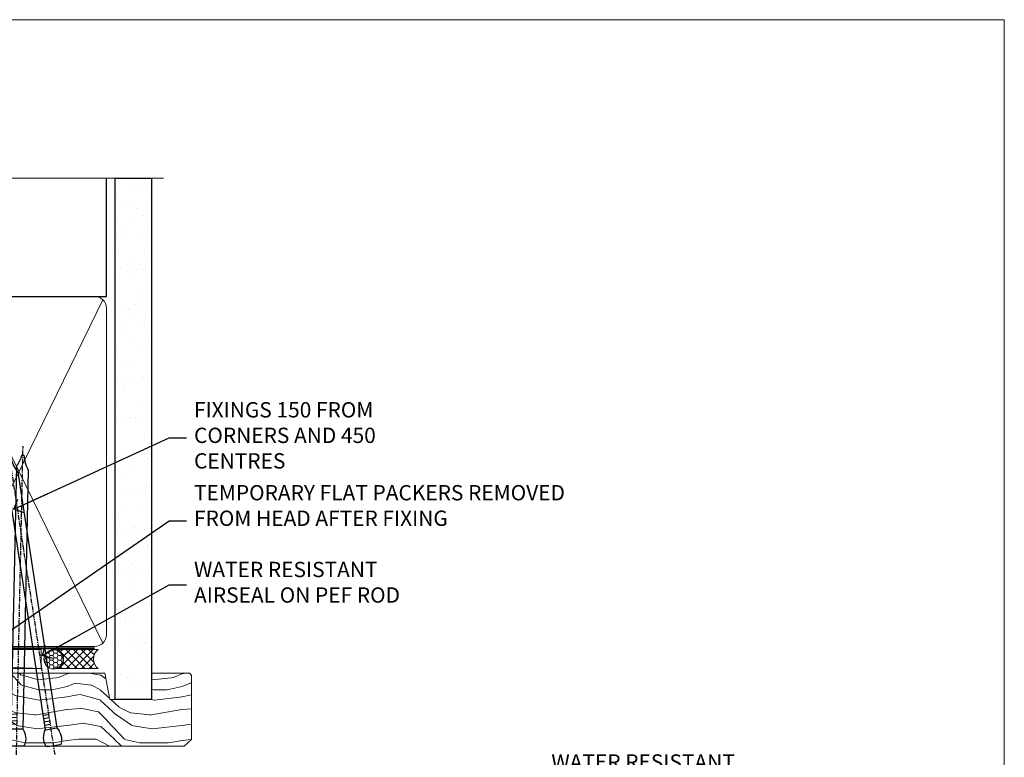
# Model space of a CAD drawing. Units: millimetres. Extents: x -33 to 8353, y -825 to 1143.
# Drawn here: x 2096 to 2353, y 538 to 730 of the extents above; entities that cross this region are included whole.
import ezdxf
from ezdxf import colors
from ezdxf.entities.mleader import LeaderData, LeaderLine
from ezdxf.math import Vec2, Vec3

# ---------------------------------------------------------------- set-up
doc = ezdxf.new("R2010")
doc.units = ezdxf.units.MM
doc.linetypes.add('CENTER', pattern=[2, 1.25, -0.25, 0.25, -0.25])
doc.linetypes.add('Dashed', pattern=[564.4444465637206, 282.2222232818604, -282.2222232818602])
doc.layers.add('Aluminium Systems Ltd Joinery Detail', color=7, linetype='Continuous')
doc.layers.add('Aluminium Systems Ltd Notes', color=7, linetype='Continuous')
doc.layers.add('Viewport', color=7, linetype='Continuous', plot=False)
doc.styles.get("Standard").update_dxf_attribs({"font": 'arial.ttf'})

# ---------------------------------------------------------------- blocks, each defined once
blk = doc.blocks.new('_Open90')
at = {"color": 0, "linetype": 'ByBlock', "lineweight": -2}
for p, q in [((0, 0), (-2.439666651745029, 0)), ((-0.5, 0.5), (0, 0)), ((0, 0), (-0.5, -0.5))]:
    blk.add_line(p, q, dxfattribs=at)
blk = doc.blocks.new('Nail 75 JH')
at = {"linetype": 'CENTER'}
blk.add_line((0, 2.300118051928621), (0, -78.25849807356508), dxfattribs=at)
for p, q in [((1.5, -4.488319011024487), (-1.5, -4.488319011024458)), ((1.499999999999886, -5.730112436134704), (0.1255879953777708, -5.730112436134732)), ((1.499999999999886, -6.600592455787137), (0.1255879953777708, -6.600592455787137)), ((1.499999999999886, -7.471072475439541), (0.1255879953777708, -7.471072475439541)), ((1.499999999999886, -8.341552495091946), (0.1255879953778276, -8.341552495091946))]:
    blk.add_line(p, q)
blk.add_lwpolyline([(-1.5, -4.488319011024458, -0.2475267649991796), (-2.057234792368547, -0.3562033463117587, -0.331135080274166), (-1.578358480166685, 0), (1.578358480166685, 0, -0.331135080274166), (2.057234792368547, -0.3562033463117587, -0.2475267649991796), (1.499999999999886, -4.488319011024487), (1.5, -73.20877276569331, 0.1245641564323093), (0.2845258915276077, -75.96790802185205), (-0.2515467734666004, -75.96790802185205, 0.1012549879648114), (-1.5, -72.05351818931658)], format="xyb", close=True)
blk = doc.blocks.new('EIFS Recessed CC AL35 Liner Stacker')
at = {"layer": 'Aluminium Systems Ltd Joinery Detail', "lineweight": 5}
h = blk.add_hatch(dxfattribs=at)
h.set_pattern_fill('HONEY', color=256, scale=0.2211125000000359, angle=360, style=0)
h.set_pattern_definition([(9.213864076586628e-15, (-411.6178947033768, -268.1450020276498), (1.053048281250171, 0.6079775633750983), [0.7020321875001139, -1.404064375000228]), (119.9999999999999, (-411.6178947033768, -268.1450020276498), (-1.053048155438884, 0.6079777812866397), [0.7020321875001009, -1.404064375000202]), (59.99999999999994, (-411.6178947033768, -268.1450020276498), (1.258112869470804e-07, 1.215955344661738), [-1.404064375000228, 0.7020321875001139])])
edge = h.paths.add_edge_path()
edge.add_arc((102.9464294938007, 2.806599369365358), 2.5, 180.0000000000001, 360.00000000000006, ccw=False)
edge.add_arc((102.9464294938007, 2.806599369365358), 2.5, 0, 180.0000000000001, ccw=False)
h = blk.add_hatch(dxfattribs=at)
h.set_pattern_fill('NET', color=256, scale=0.4422249999999999, angle=225, style=0)
h.set_pattern_definition([(315, (-1779.07714615663, 4373.617996065208), (-0.9928234407849511, -0.9928234407849515), []), (225, (-1779.07714615663, 4373.617996065208), (-0.9928234407849515, 0.9928234407849511), [])])
edge = h.paths.add_edge_path()
edge.add_line((114.5462334747263, 5.369905932224356), (103.803296654949, 5.376460391131332))
edge.add_arc((102.9668981280629, 2.911598433245672), 2.602903564714436, 283.05461229937526, 431.25644836746125, ccw=False)
edge.add_line((103.5548411703185, 0.3759663727396401), (114.5908490395068, 0.3759663727396401))
edge.add_arc((116.494995167368, 2.890146979366364), 3.153866927914105, 128.1626499734255, 232.8610770962096, ccw=False)
h = blk.add_hatch(dxfattribs=at)
h.set_pattern_fill('WOOD-3', color=256, scale=97.5, angle=30, style=0, pattern_type=2)
h.set_pattern_definition([(4.76359999999985, (1748.410784081685, -7280.075603666684), (-330.0000283895876, -29.99974597983758), [3.612479999999938, -357.6353699999942]), (348.6901, (1752.010784081684, -7279.775603666683), (120.0000225669286, -29.99992896484828), [4.589129999999989, -148.3814699999997]), (314.9999999999999, (1756.510784081684, -7280.675603666681), (-2.571759074037346e-14, -30.00000928346856), [3.39411, -39.03227999999999]), (313.1523999999999, (1758.910784081685, -7283.075603666684), (420.0000850164655, -449.9999261252568), [6.579509999999999, -651.37185]), (347.0054000000001, (1763.410784081685, -7287.875603666685), (-270.0000230324819, 59.99992732735068), [4.002509999999998, -396.2474099999998]), (9.213864076586628e-15, (1767.310784081683, -7288.775603666683), (29.99999999999998, -30.00000000000002), [7.5, -22.5]), (9.4622999999998, (1774.810784081683, -7288.775603666683), (-150.0000232108592, -29.99994417607299), [3.649649999999993, -178.8332099999998]), (5.710599999999838, (1748.410784081685, -7288.175603666681), (-269.9999827048756, -30.00003943998852), [3.014969999999942, -298.4813099999945]), (9.213864076586628e-15, (1751.410784081685, -7287.875603666685), (29.99999999999998, -30.00000000000002), [4.5, -25.5]), (331.6992, (1755.910784081685, -7287.875603666685), (329.9998535928923, -180.0002662262794), [4.429439999999992, -438.5152499999991]), (307.8749999999999, (1759.810784081683, -7289.975603666682), (-120.0000559467582, 149.9999729816166), [6.841049999999985, -335.2115699999995]), (320.7106, (1764.010784081684, -7295.375603666685), (180.0000191874755, -149.9999889572949), [4.263809999999991, -422.1163199999988]), (353.6598, (1767.310784081683, -7298.075603666684), (239.9999820781927, -30.00004736879101), [5.43324, -266.22831]), (11.88869999999993, (1772.710784081681, -7298.675603666681), (-419.9999190314803, -90.00031605746511), [5.824949999999903, -576.6696899999874]), (6.709799999999818, (1748.410784081685, -7297.475603666682), (270.0000299325391, 29.99981643732063), [5.135159999999996, -508.3820999999998]), (356.6335000000001, (1753.510784081684, -7296.875603666685), (479.999979659061, -30.00032890063527), [5.108819999999904, -505.7727899999912]), (326.3098999999999, (1758.610784081682, -7297.175603666681), (-59.99998673313476, 30.00004003521581), [5.408339999999998, -102.75822]), (312.5103999999999, (1763.110784081682, -7300.175603666681), (299.9997215504042, -330.0002602161362), [4.883640000000001, -483.48096]), (345.0686, (1766.410784081685, -7303.775603666683), (330.0000160477658, -89.99990861934455), [4.657259999999918, -461.0679899999925]), (9.213864076586628e-15, (1770.910784081685, -7304.975603666682), (29.99999999999998, -30.00000000000002), [3.6, -26.4]), (12.99459999999983, (1774.510784081684, -7304.975603666682), (270.0000230324819, 59.99992732735011), [4.002509999999988, -396.2474099999985]), (9.213864076586628e-15, (1757.710784081681, -7274.975603666682), (29.99999999999998, -30.00000000000002), [0, -30]), (136.8475999999999, (1761.910784081685, -7279.475603666682), (449.9999261252561, -420.0000850164663), [6.579509999999986, -651.371849999999]), (153.4348999999999, (1757.110784081682, -7304.975603666682), (-29.9999747382272, 30.00003928189144), [2.683289999999959, -64.39874999999869]), (171.8698999999998, (1754.710784081681, -7303.775603666683), (-179.9999932938336, 29.9999806744664), [4.242629999999989, -207.8893799999996]), (203.1985999999998, (1750.510784081684, -7303.175603666681), (-149.9999919200123, -60.0000397579455), [2.284739999999959, -226.1884499999964]), (333.4349, (1761.910784081685, -7279.475603666682), (29.99997473822721, -30.00003928189144), [3.354089999999999, -63.72794999999999]), (353.2901999999999, (1764.910784081685, -7280.975603666682), (-270.0000299325392, 29.99981643732119), [5.13516, -508.3821000000001]), (10.12469999999982, (1770.010784081684, -7281.575603666684), (509.9999636894718, 90.00025765850872), [8.532869999999988, -844.7548799999987]), (10.30479999999975, (1748.410784081685, -7276.775603666683), (180.0000288254371, 29.99984626607957), [3.354089999999947, -332.056079999995]), (344.4759, (1751.710784081681, -7276.175603666681), (-330.0000307388759, 89.9999333281685), [5.604449999999995, -554.8417799999993]), (317.1211, (1757.110784081682, -7277.675603666681), (-390.0000237882239, 359.9999925974296), [5.731499999999921, -567.41768999999]), (325.3047999999999, (1761.310784081683, -7281.575603666684), (299.9998277696255, -210.0002582878339), [4.743419999999995, -469.5982199999993]), (350.5377, (1765.210784081681, -7284.275603666683), (150.0000232108592, -29.99994417607319), [5.474489999999999, -177.0084]), (6.581899999999872, (1770.610784081682, -7285.175603666681), (-510.0000431378999, -59.99960101098873), [7.851749999999992, -777.323399999999]), (8.130099999999912, (1748.410784081685, -7284.275603666683), (-179.9999932938336, -29.99998067446633), [4.242629999999995, -207.8893799999997]), (348.6901, (1752.610784081682, -7283.675603666681), (120.0000225669286, -29.99992896484828), [4.589129999999989, -148.3814699999997]), (317.4895999999999, (1757.110784081682, -7284.575603666684), (-330.0002602161358, 299.9997215504045), [4.88364, -483.4809599999999]), (314.9999999999999, (1760.710784081681, -7287.875603666685), (-2.571759074037346e-14, -30.00000928346856), [5.515439999999999, -36.91098]), (342.646, (1764.610784081682, -7291.775603666683), (-390.0000605729049, 119.9998350677739), [5.028929999999908, -497.8627199999916]), (3.366499999999777, (1769.410784081685, -7293.275603666683), (-479.999979659061, -30.00032890063408), [5.108819999999992, -505.772789999999]), (17.10269999999991, (1774.510784081684, -7292.975603666682), (300.0000519287099, 89.99986480290866), [4.080449999999996, -403.9636799999996]), (8.746199999999833, (1748.410784081685, -7291.775603666683), (209.9999800906905, 30.00012591172573), [3.945869999999942, -390.6425099999926]), (345.0686, (1752.310784081683, -7291.175603666681), (330.0000160477658, -89.99990861934455), [4.657259999999918, -461.0679899999925]), (327.9946, (1756.810784081683, -7292.375603666685), (-149.9999683436264, 90.00003316133096), [5.66039999999999, -277.3590599999995]), (310.1009, (1761.610784081682, -7295.375603666685), (-329.9999417935546, 390.0000578863893), [7.451849999999998, -737.7326999999998]), (344.0546, (1766.410784081685, -7301.075603666684), (-120.0000037995646, 29.99999667889148), [4.368060000000001, -214.03524]), (6.008999999999928, (1770.610784081682, -7302.275603666683), (299.9999925271812, 29.99997952445511), [5.731499999999925, -567.4176899999904]), (23.19859999999989, (1776.310784081683, -7301.675603666681), (149.9999919200123, 60.00003975794553), [2.284739999999997, -226.1884499999996]), (9.4622999999998, (1748.410784081685, -7300.775603666683), (-150.0000232108592, -29.99994417607299), [3.649649999999993, -178.8332099999998]), (349.9919999999998, (1752.010784081684, -7300.175603666681), (329.9999866372434, -60.00010416469978), [5.178809999999986, -512.7014999999983]), (322.5946, (1757.110784081682, -7301.075603666684), (389.999773949401, -300.000298578452), [6.42026999999999, -635.6077499999994]), (330.9453999999999, (1762.210784081681, -7274.975603666682), (210.0000115370904, -120.0000008159786), [3.08868, -305.78022]), (349.2156999999999, (1764.910784081685, -7276.475603666682), (-479.999985110828, 90.00001649037986), [6.413279999999989, -634.9134899999991]), (7.124999999999833, (1771.210784081681, -7277.675603666681), (-210.0000113953586, -29.99994845681882), [7.256039999999998, -234.6117])])
h.paths.add_polyline_path([(138.8973992243373, -18.13810278043093), (137.0180612535005, -19.90509039078279), (80.66162422536854, -19.90509039078279), (80.66162422537582, -0.8240316292522039), (116.3181120921909, -0.8240316292522039), (117.6455054692542, -7.697168801616499), (128.5226830017309, -7.697168801616499), (128.5226830017309, -0.8240316292522039), (138.4600577545607, -0.8240316292522039), (138.8973992243355, -1.45126720911685)])
blk.add_line((-24.18399660234172, 5.376460391131332), (99.74745950230863, 0.3759663727396401, -1.000000000000025), dxfattribs=at)
for points in [[(-24.18399660234172, 5.376460391131332), (99.74745950229953, 5.376460391131332), (99.74745950230863, 0.3759663727396401), (-24.18399660234718, 0.3759663727396401)], [(138.4600577545607, -0.8240316292522039), (128.5226830017309, -0.8240316292522039), (128.5226830017309, -7.697168801616499), (117.6455054692542, -7.697168801616499), (116.3181120921909, -0.8240316292522039), (80.66162422537218, -0.8240316292522039), (80.66162422537218, -19.90509039078279), (137.0180612535005, -19.90509039078279), (138.8973992243373, -18.13810278043093), (138.8973992243355, -1.45126720911685)]]:
    blk.add_lwpolyline(points, close=True, dxfattribs=at)
blk.add_lwpolyline([(103.5294905508708, 5.381604625245018), (114.5462334747263, 5.369905932224356, 0.4915106188759529), (114.5908490395068, 0.3759663727396401), (103.5548411703185, 0.3759663727396401, 0.8101017670941715)], format="xyb", close=True, dxfattribs=at)
at = {"layer": 'Aluminium Systems Ltd Joinery Detail', "lineweight": 5, "ltscale": 0.12}
blk.add_circle((102.9464294938007, 2.806599369365358, -1.000000000000025), 2.5, dxfattribs=at)
at = {"layer": 'Aluminium Systems Ltd Joinery Detail'}
for p, rotation in [((102.9834718855946, -19.78937983776996, -1.000000000000025), 188.6645609219742), ((93.30275741856804, -19.83304939838581, -1.000000000000025), 178.766304520907)]:
    blk.add_blockref('Nail 75 JH', p, dxfattribs=dict(at, rotation=rotation))
blk = doc.blocks.new('Page Layout')
at = {"layer": 'Aluminium Systems Ltd Joinery Detail', "color": 8, "lineweight": 5}
blk.add_lwpolyline([(0, 730.131892914731), (0, 0), (553.0825377109722, 0), (553.0825377109722, 730.131892914731)], close=True, dxfattribs=at)
blk = doc.blocks.new('140mm Framing Head')
h = blk.add_hatch()
h.set_pattern_fill('AR-SAND', color=0, scale=0.15)
h.set_pattern_definition([(37.50000000000001, (59.40880000000152, 87.83239378450207), (-0.2400046943976069, 7.341198559940135), [0, -5.791200000000001, 0, -6.476999999999999, 0, -6.191249999999999]), (7.499999999999991, (59.40880000000152, 87.83239378450207), (6.74284924707004, 10.75237650852531), [0, -3.124199999999996, 0, -5.219699999999991, 0, -2.000249999999995]), (327.5, (54.72250000000167, 87.83239378450207), (11.86488555362187, 0.02155777017818536), [0, -1.905, 0, -6.858, 0, -8.9535]), (317.5, (54.72250000000167, 87.83239378450207), (11.45334678708446, 3.343939848858243), [0, -0.9524999999999999, 0, -4.495799999999999, 0, -5.1435])])
h.paths.add_polyline_path([(230.6136284965064, 87.85822593208059), (221.1136391138521, 87.85822593208059), (221.1136391138507, -47.32776445683294), (230.613628496505, -47.32776445683294)])
at = {"color": 0, "linetype": 'Dashed'}
blk.add_line((79.90702482397273, 57.89868654080101), (79.90702482397273, 88.77082494930164), dxfattribs=at)
for p, q in [((218.8134264280379, 57.89868654080055, -1.000000000000014), (218.8134264280379, 88.77082494930119, -1)), ((79.90702482397273, 57.89868654080101), (218.8134264280379, 57.89868654080055, -1.000000000000014))]:
    blk.add_line(p, q)
at = {"color": 0}
blk.add_lwpolyline([(230.6136284965064, -47.32776445683294), (221.1136391138521, -47.32776445683294), (221.1136391138521, 88.77082494930164), (230.6136284965064, 88.77082494930164)], close=True, dxfattribs=at)
at = {"layer": 'Aluminium Systems Ltd Joinery Detail', "lineweight": 5}
for p, q in [((80.79699455334821, -32.57603067388845), (122.3475801378945, 57.00871681142553, -1.000000000000014)), ((80.79699455334821, 57.00871681142553), (122.3475801378945, -32.57603067388845, -1.000000000000014)), ((124.1275195966455, -32.57603067388845, -1.000000000000014), (172.3159946267865, 56.83464481719238, -1.000000000000014)), ((124.1591051077539, 56.83464481719238, -1.000000000000014), (172.3475801378945, -32.57603067388845, -1.000000000000014)), ((174.1275195966455, -32.57603067388845, -1.000000000000014), (217.9234566986629, 57.00871681142598, -1.000000000000014)), ((174.1591051077539, 56.83464481719238, -1.000000000000014), (217.9234566986624, -32.57603067388891, -1.000000000000014))]:
    blk.add_line(p, q, dxfattribs=at)
at = {"layer": 'Aluminium Systems Ltd Joinery Detail', "linetype": 'Continuous', "lineweight": 5, "ltscale": 0.12, "elevation": -1.000000000000011}
blk.add_lwpolyline([(233.7401907246108, 88.77082494930164), (124.8667364345029, 88.77082494930164), (123.9630260260174, 85.33692123026503), (122.6964327626492, 92.75494613802675), (121.659069568138, 88.77082494930164), (13.52853329057143, 88.77082494930164)], dxfattribs=at)
at = {"layer": 'Aluminium Systems Ltd Joinery Detail', "linetype": 'Dashed', "lineweight": 5, "ltscale": 0.01, "const_width": 0.25, "elevation": -0.7500000000000004}
blk.add_lwpolyline([(79.7674161110508, 88.77082494930164), (79.7674161110508, -30.42745368312899, 0.419605444872941), (82.93272536742461, -33.60086177417497), (215.7748797079025, -33.60086177417543)], format="xyb", dxfattribs=at)
at = {"layer": 'Aluminium Systems Ltd Joinery Detail', "linetype": 'CENTER', "lineweight": 5, "ltscale": 3, "const_width": 0.5, "elevation": -0.5000000000000004}
blk.add_lwpolyline([(79.3859472348231, 83.43395158655267), (79.3859472348231, -30.42745368312944, 0.432947859436594), (82.9311708608202, -33.99719654338423), (215.7748797079025, -33.99719654338514)], format="xyb", dxfattribs=at)
at = {"layer": 'Aluminium Systems Ltd Joinery Detail', "lineweight": 5, "elevation": -1.000000000000011}
for points in [[(123.23754986727, -28.31916105400387), (123.23754986727, 54.86013982066515, 0.4142135623730958), (120.199003147135, 57.89868654080101), (82.94557154410859, 57.89868654080101, 0.4142135623730941), (79.90702482397273, 54.86013982066561), (79.90702482397273, -28.31916105400342)], [(173.23754986727, -28.52744639400362), (173.23754986727, 54.65185448066541, 0.368185424138678), (170.199003147135, 57.89868654080101), (126.2760965874058, 57.89868654080101, 0.3681854241386793), (123.23754986727, 54.65185448066541), (123.23754986727, -28.52744639400362)], [(218.8134264280379, -28.52744639400407), (218.8134264280379, 54.86013982066561, 0.4142135623732265), (215.7748797079025, 57.89868654080055), (176.2760965874058, 57.89868654080101, 0.3681854241386793), (173.23754986727, 54.65185448066541), (173.23754986727, -28.52744639400362)], [(123.23754986727, 52.75184719154049), (123.23754986727, -30.42745368312853, -0.4142135623730958), (120.199003147135, -33.46600040326439), (82.94557154410859, -33.46600040326393, -0.4142135623730941), (79.90702482397273, -30.42745368312808), (79.90702482397273, 52.75184719154095)], [(173.23754986727, 52.75184719154049), (173.23754986727, -30.42745368312853, -0.4142135623730958), (170.199003147135, -33.46600040326439), (126.2760965874058, -33.46600040326439, -0.4142135623730941), (123.23754986727, -30.42745368312853), (123.23754986727, 52.75184719154049)], [(218.8134264280379, 52.75184719154004), (218.8134264280379, -30.42745368312899, -0.4142135623730958), (215.7748797079025, -33.46600040326484), (176.2760965874058, -33.46600040326439, -0.4142135623730941), (173.23754986727, -30.42745368312853), (173.23754986727, 52.75184719154049)]]:
    blk.add_lwpolyline(points, format="xyb", dxfattribs=at)
blk = doc.blocks.new('Liner Head Text AL35')
at = {"layer": 'Aluminium Systems Ltd Notes', "color": 3, "lineweight": 5, "ltscale": 0.12}
ml = blk.add_multileader_mtext('Standard', dxfattribs=at)
ml.set_content('FIXINGS 150 FROM CORNERS AND 450 CENTRES', color=3)
ml.set_leader_properties(color=8)
ml.set_arrow_properties(name='OPEN90')
ml.build(insert=Vec2(0, 0))
ml.multileader.update_dxf_attribs({"text_left_attachment_type": 2, "text_right_attachment_type": 2})
ctx = ml.context
ctx.base_point, ctx.plane_origin = Vec3(14.19518965898476, 72.99658405795572, -1.000000000000014), Vec3(-210.3718602345575, -58.0415211225004, -1.000000000000014)
ctx.left_attachment, ctx.right_attachment = 2, 2
notes = []
notes.append((ctx, [(0, (1, 1, 0), (9.730354156774865, 72.99658405795572, -1.000000000000014), (1, 0), 4.464835502209894, [(0, [(-30.7742712718582, 54.38472543850003, -1.000000000000014)], 0, [])])]))
ctx.mtext.insert, ctx.mtext.width, ctx.mtext.line_spacing_style, ctx.mtext.flow_direction = Vec3(16.19518965898487, 82.3299173912892, -1.000000000000014), 55.16606061165112, 2, 5
ml = blk.add_multileader_mtext('Standard', dxfattribs=at)
ml.set_content('TEMPORARY FLAT PACKERS REMOVED FROM HEAD AFTER FIXING', color=3)
ml.set_leader_properties(color=8)
ml.set_arrow_properties(name='OPEN90')
ml.build(insert=Vec2(0, 0))
ml.multileader.update_dxf_attribs({"text_left_attachment_type": 2, "text_right_attachment_type": 2})
ctx = ml.context
ctx.base_point, ctx.plane_origin = Vec3(14.19518965898476, 51.35635006022221, -1.000000000000014), Vec3(-133.2863188025362, 168.9020168785873, -1.000000000000014)
ctx.left_attachment, ctx.right_attachment = 2, 2
notes.append((ctx, [(0, (1, 1, 0), (9.730354156774865, 51.35635006022221, -1.000000000000014), (1, 0), 4.464835502209894, [(0, [(-42.57162787507013, 15.21955316024923, -1.000000000000014)], 0, [])])]))
ctx.mtext.insert, ctx.mtext.width, ctx.mtext.defined_height, ctx.mtext.line_spacing_style, ctx.mtext.flow_direction = Vec3(16.19518965898476, 60.68968339355554, -1.000000000000014), 101.6537517503709, 9.448686068864237, 2, 5
ml = blk.add_multileader_mtext('Standard', dxfattribs=at)
ml.set_content('WATER RESISTANT\\PAIRSEAL ON PEF ROD', color=3)
ml.set_leader_properties(color=8)
ml.set_arrow_properties(name='OPEN90')
ml.build(insert=Vec2(0, 0))
ml.multileader.update_dxf_attribs({"text_left_attachment_type": 2, "text_right_attachment_type": 2})
ctx = ml.context
ctx.base_point, ctx.plane_origin = Vec3(14.19518965898476, 34.64665442085879, -1.000000000000014), Vec3(-144.9782377858878, 3.254790904285983, -1.000000000000014)
ctx.left_attachment, ctx.right_attachment = 2, 2
notes.append((ctx, [(0, (1, 1, 0), (9.730354156774865, 34.64665442085879, -1.000000000000014), (1, 0), 4.464835502209894, [(0, [(-23.3218422455252, 16.19505848051904, -1.000000000000014)], 0, [])])]))
ctx.mtext.insert, ctx.mtext.width, ctx.mtext.line_spacing_style, ctx.mtext.flow_direction = Vec3(16.19518965898465, 40.64665442085879, -1.000000000000014), 79.86544210516695, 2, 5
for ctx, leaders in notes:
    for number, flags, end, landing, length, lines in leaders:
        leader = LeaderData()
        leader.index, (leader.has_last_leader_line, leader.has_dogleg_vector, leader.attachment_direction) = number, flags
        leader.last_leader_point, leader.dogleg_vector, leader.dogleg_length = Vec3(end), Vec3(landing), length
        for number, points, colour, breaks in lines:
            line = LeaderLine()
            line.index, line.vertices, line.color, line.breaks = number, Vec3.list(points), colors.encode_raw_color(colour), breaks
            leader.lines.append(line)
        ctx.leaders.append(leader)
blk = doc.blocks.new('Liner Jamb Text AL35')
at = {"layer": 'Aluminium Systems Ltd Notes', "color": 3, "lineweight": 5, "ltscale": 0.12}
ml = blk.add_multileader_mtext('Standard', dxfattribs=at)
ml.set_content('WATER RESISTANT\\PAIRSEAL ON PEF ROD', color=3)
ml.set_leader_properties(color=8)
ml.set_arrow_properties(name='OPEN90')
ml.build(insert=Vec2(0, 0))
ml.multileader.update_dxf_attribs({"text_left_attachment_type": 2, "text_right_attachment_type": 2})
ctx = ml.context
ctx.base_point, ctx.plane_origin = Vec3(22.99131406286176, 9.887980917650793, 1.5), Vec3(-136.1821133820108, -21.50388259892202, 1.5)
ctx.left_attachment, ctx.right_attachment = 2, 2
notes = []
notes.append((ctx, [(0, (1, 1, 0), (18.52647856065187, 9.887980917650793, 1.5), (1, 0), 4.464835502209894, [(0, [(-9.757974222262874, -18.82011349937011, 1.5)], 0, [])])]))
ctx.mtext.insert, ctx.mtext.width, ctx.mtext.line_spacing_style, ctx.mtext.flow_direction = Vec3(24.99131406286165, 15.88798091765079, 1.5), 79.86544210516695, 2, 5
ml = blk.add_multileader_mtext('Standard', dxfattribs=at)
ml.set_content('FIXINGS 150 FROM CORNERS AND 450 CENTRES', color=3)
ml.set_leader_properties(color=8)
ml.set_arrow_properties(name='OPEN90')
ml.build(insert=Vec2(0, 0))
ml.multileader.update_dxf_attribs({"text_left_attachment_type": 2, "text_right_attachment_type": 2})
ctx = ml.context
ctx.base_point, ctx.plane_origin = Vec3(22.69461560815614, -10.59426908764476, 1.5), Vec3(-136.4788118367164, -41.98613260421757, 1.5)
ctx.left_attachment, ctx.right_attachment = 2, 2
notes.append((ctx, [(0, (1, 1, 0), (18.22978010594625, -10.59426908764476, 1.5), (1, 0), 4.464835502209894, [(0, [(1.399759055987143, -43.98026026771587, 1.5)], 0, [])])]))
ctx.mtext.insert, ctx.mtext.width, ctx.mtext.line_spacing_style, ctx.mtext.flow_direction = Vec3(24.69461560815625, -1.260935754311276, 1.5), 55.16606061165112, 2, 5
ml = blk.add_multileader_mtext('Standard', dxfattribs=at)
ml.set_content('FLAT PACKERS', color=3)
ml.set_leader_properties(color=8)
ml.set_arrow_properties(name='OPEN90')
ml.build(insert=Vec2(0, 0))
ml.multileader.update_dxf_attribs({"text_left_attachment_type": 2, "text_right_attachment_type": 2})
ctx = ml.context
ctx.base_point, ctx.plane_origin = Vec3(24.03988997177845, -42.27287662482672, 1.5), Vec3(-123.4416184897423, 75.27279019353841, 1.5)
ctx.left_attachment, ctx.right_attachment = 2, 2
notes.append((ctx, [(0, (1, 1, 0), (18.91981195951894, -42.27287662482672, 1.5), (1, 0), 5.120078012259512, [(0, [(-8.938972370377087, -55.3987651068569, 1.5)], 0, [])])]))
ctx.mtext.insert, ctx.mtext.width, ctx.mtext.defined_height, ctx.mtext.line_spacing_style, ctx.mtext.flow_direction = Vec3(26.03988997177885, -39.60620995816021, 1.5), 101.6537517503709, 9.448686068864237, 2, 5
for ctx, leaders in notes:
    for number, flags, end, landing, length, lines in leaders:
        leader = LeaderData()
        leader.index, (leader.has_last_leader_line, leader.has_dogleg_vector, leader.attachment_direction) = number, flags
        leader.last_leader_point, leader.dogleg_vector, leader.dogleg_length = Vec3(end), Vec3(landing), length
        for number, points, colour, breaks in lines:
            line = LeaderLine()
            line.index, line.vertices, line.color, line.breaks = number, Vec3.list(points), colors.encode_raw_color(colour), breaks
            leader.lines.append(line)
        ctx.leaders.append(leader)

msp = doc.modelspace()

# ---------------------------------------------------------------- block references
for name, p in [('140mm Framing Head', (1900, 600)), ('EIFS Recessed CC AL35 Liner Stacker', (2002.090945494775, 560.3694043447831, 1.000000000000025))]:
    msp.add_blockref(name, p)
at = {"layer": 'Aluminium Systems Ltd Joinery Detail', "linetype": 'Dashed'}
for name, p in [('Liner Head Text AL35', (2125.487971589758, 547.9688229286585, 1.000000000000011)), ('Liner Jamb Text AL35', (2209.920275986563, 522.4729262413857, -0.1511192395829311))]:
    msp.add_blockref(name, p, dxfattribs=at)
at = {"layer": 'Viewport'}
msp.add_blockref('Page Layout', (1800, 0), dxfattribs=at)

doc.saveas('drawing.dxf')
